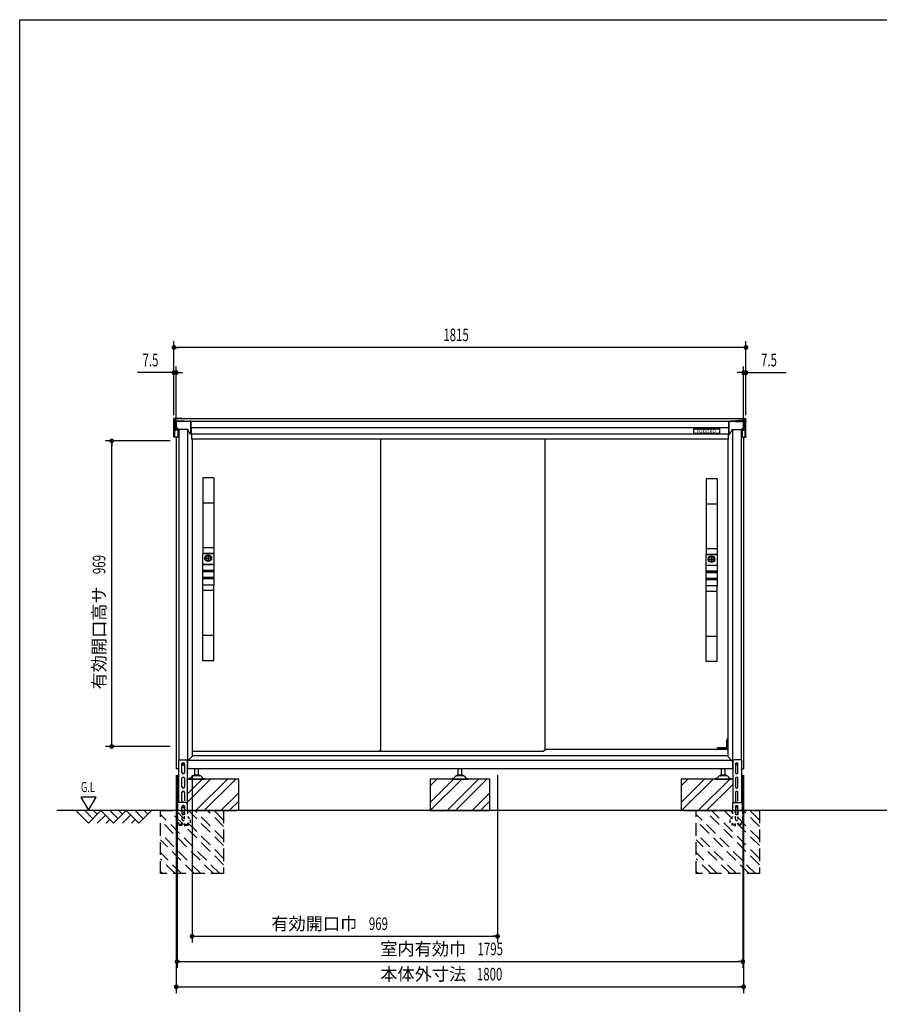
# Model space of a CAD drawing. Extents: x 217 to 8351, y 86 to 5621.
# Drawn here: x 217 to 2945, y 2498 to 5621 of the extents above; entities that cross this region are included whole.
import ezdxf
from ezdxf.enums import TextEntityAlignment as Align

# ---------------------------------------------------------------- set-up
doc = ezdxf.new("R2010")
doc.units = 0
doc.header["$LTSCALE"] = 20
doc.header["$MEASUREMENT"] = 0
for name, pattern in [('CENTER', [2, 1.25, -0.25, 0.25, -0.25]), ('HIDE-S', [1, 0.5, -0.5]), ('KAKURE-2', [3, 2, -1])]:
    doc.linetypes.add(name, pattern=pattern)
for name, color, linetype in [('13_アルミ取手中', 213, 'CONTINUOUS'), ('14_アルミボタン', 14, 'CONTINUOUS'), ('3_扉', 6, 'CONTINUOUS'), ('9_アルミ取手', 9, 'CONTINUOUS'), ('CENTER', 1, 'CENTER'), ('CON-G', 6, 'KAKURE-2'), ('GL', 6, 'CONTINUOUS'), ('HIKIDASHI', 6, 'CONTINUOUS'), ('SUNPOU', 4, 'CONTINUOUS'), ('U1', 3, 'CONTINUOUS'), ('U2', 4, 'CONTINUOUS'), ('WAKUSEN-01', 50, 'CONTINUOUS'), ('アジャスタボルト', 2, 'CONTINUOUS'), ('コーナー樹脂', 2, 'CONTINUOUS'), ('下枠前', 1, 'CONTINUOUS'), ('側壁', 3, 'CONTINUOUS'), ('基礎', 3, 'CONTINUOUS'), ('屋根', 82, 'CONTINUOUS'), ('扉', 1, 'CONTINUOUS'), ('金具', 1, 'CONTINUOUS'), ('鴨居', 1, 'CONTINUOUS')]:
    doc.layers.add(name, color=color, linetype=linetype)
doc.styles.add('00', font='ROMANS', dxfattribs={"width": 0.666667, "bigfont": 'BIGFONT'})
doc.styles.add('01', font='ROMANS', dxfattribs={"height": 3, "bigfont": 'BIGFONT'})

# ---------------------------------------------------------------- blocks, each defined once
blk = doc.blocks.new('A$C442bf58d')
at = {"layer": 'コーナー樹脂', "color": 4}
for p, q in [((-13.8, 51.2), (-13.8, 52)), ((-13.8, 51.2), (-13.8, 51.2)), ((-13.8, 47.5), (-13.8, 51.2)), ((-12.6, 47.5), (-13.8, 47.5)), ((-13.3, 52.5), (-11.3, 52.5)), ((-11.8, 50.7), (-13.3, 50.7)), ((-12.6, 47.5), (-12.6, 50.7)), ((-11.9, 47.5), (-12.6, 47.5)), ((-11.9, 47.5), (-11.8, 50.7)), ((-11.8, 47.5), (-11.9, 47.5)), ((-11.8, 26.8), (-11.8, 52)), ((-11.3, 52.5), (-5, 52.5)), ((-5, 52.5), (-2.2, 52.5)), ((-3, 50.5), (-3, 26.8)), ((-2.2, 52.5), (-2, 52.5)), ((0, 50.5), (0, 2)), ((-32.3, 0.5), (-32.3, 1)), ((-31.6, 1.5), (-31.8, 1.5)), ((-5, 0), (-31.8, 0)), ((-31.6, 1.5), (-22.3, 2)), ((-22.3, 2), (-3, 2)), ((-11.8, 28), (-3, 28)), ((-11.8, 24.5), (-11.8, 26.8)), ((-11.8, 24.5), (-11.8, 24.5)), ((-11.3, 24), (-7, 23.9)), ((-7, 2), (-7, 23.9)), ((-3, 26.8), (-3, 2)), ((-2.2, 0), (-5, 0)), ((-2, 0), (-2.2, 0))]:
    blk.add_line(p, q, dxfattribs=at)
for centre, radius, start, end in [((-13.3, 52), 0.5, 90, 180), ((-13.3, 51.2), 0.5, 180, 268.5), ((-11.3, 52), 0.5, 90, 180), ((-2, 50.5), 2, 0, 90), ((-31.8, 1), 0.5, 134.0563, 180), ((-31.8, 0.5), 0.5, 180, 270), ((-11.3, 24.5), 0.5, 180, 268.4957), ((-2, 2), 2, 270, 0)]:
    blk.add_arc(centre, radius, start, end, dxfattribs=at)
at = {"layer": 'コーナー樹脂', "color": 4, "extrusion": (0, 0, -1)}
for start_param, end_param in [(4.712389, 5.497829), (3.926983, 4.712385)]:
    blk.add_ellipse((-5, 2), major_axis=(-1.41, -1.41), ratio=0.999957, start_param=start_param, end_param=end_param, dxfattribs=at)
at = {"layer": 'コーナー樹脂', "color": 4}
for points, knots in [([(-5, 52.5), (-4.7, 52.5), (-4.5, 52.4), (-4.2, 52.3), (-4, 52.2), (-3.8, 52.1), (-3.6, 51.9), (-3.4, 51.7), (-3.3, 51.5), (-3.2, 51.3), (-3.1, 51), (-3, 50.8), (-3, 50.5)], [0.019694, 0.019694, 0.019694, 0.019694, 0.412393, 0.412393, 0.412393, 0.805092, 0.805092, 0.805092, 1.197791, 1.197791, 1.197791, 1.59049, 1.59049, 1.59049, 1.59049]), ([(-32.1, 1.4), (-32.1, 1.4), (-32.1, 1.5), (-32, 1.5), (-31.9, 1.5), (-31.9, 1.5), (-31.9, 1.5), (-31.9, 1.5), (-31.8, 1.5), (-31.8, 1.5)], [0.67127973, 0.67127973, 0.67127973, 0.67127973, 0.69141484, 0.69141484, 0.70623135, 0.70623135, 0.7136396, 0.7136396, 0.7183449, 0.7183449, 0.7183449, 0.7183449])]:
    blk.add_open_spline(points, degree=3, knots=knots, dxfattribs=at)

msp = doc.modelspace()

# ---------------------------------------------------------------- linework, layer by layer
at = {"layer": '13_アルミ取手中'}
for p, q in [((798, 3927.8), (833, 3927.8)), ((798, 3893.8), (798, 3927.8)), ((833, 3927.8), (833, 3893.8)), ((2395, 3924.8), (2430, 3924.8)), ((2395, 3890.8), (2395, 3924.8)), ((2430, 3924.8), (2430, 3890.8)), ((798, 3893.8), (833, 3893.8)), ((798, 3873.8), (833, 3873.8)), ((798, 3870.8), (798, 3873.8)), ((833, 3873.8), (833, 3870.8)), ((2395, 3890.8), (2430, 3890.8)), ((833, 3870.8), (798, 3870.8)), ((833, 3850.8), (798, 3850.8)), ((798, 3827.8), (798, 3850.8)), ((833, 3847.8), (798, 3847.8)), ((833, 3850.8), (833, 3827.8)), ((2395, 3870.8), (2430, 3870.8)), ((2395, 3867.8), (2395, 3870.8)), ((2430, 3867.8), (2395, 3867.8)), ((2430, 3847.8), (2395, 3847.8)), ((2395, 3824.8), (2395, 3847.8)), ((2430, 3844.8), (2395, 3844.8)), ((2430, 3870.8), (2430, 3867.8)), ((2430, 3847.8), (2430, 3824.8)), ((833, 3827.8), (798, 3827.8)), ((2430, 3824.8), (2395, 3824.8))]:
    msp.add_line(p, q, dxfattribs=at)
for centre in [(815.5, 3912.8), (2412.5, 3909.8)]:
    msp.add_circle(centre, 8, dxfattribs=at)
at = {"layer": '14_アルミボタン'}
for points in [[(798, 3893.3), (833, 3893.3), (833, 3874.3), (798, 3874.3)], [(2395, 3890.3), (2430, 3890.3), (2430, 3871.3), (2395, 3871.3)], [(798, 3870.3), (833, 3870.3), (833, 3851.3), (798, 3851.3)], [(2395, 3867.3), (2430, 3867.3), (2430, 3848.3), (2395, 3848.3)]]:
    msp.add_lwpolyline(points, close=True, dxfattribs=at)
at = {"layer": '3_扉'}
for p, q in [((805, 3912.8), (826, 3912.8)), ((815.5, 3923.3), (815.5, 3902.3)), ((2402, 3909.8), (2423, 3909.8)), ((2412.5, 3920.3), (2412.5, 3899.3))]:
    msp.add_line(p, q, dxfattribs=at)
for centre in [(815.5, 3912.8), (2412.5, 3909.8)]:
    msp.add_circle(centre, 10.5, dxfattribs=at)
at = {"layer": '9_アルミ取手'}
for p, q in [((833, 4167.8), (798, 4167.8)), ((798, 4167.8), (798, 3927.8)), ((833, 4167.8), (833, 3927.8)), ((2430, 4164.8), (2395, 4164.8)), ((2395, 4164.8), (2395, 3924.8)), ((2430, 4164.8), (2430, 3924.8)), ((833, 4087.8), (798, 4087.8)), ((2430, 4084.8), (2395, 4084.8)), ((833, 3945.6), (798, 3945.6)), ((2430, 3942.6), (2395, 3942.6)), ((833, 3927.8), (798, 3927.8)), ((2430, 3924.8), (2395, 3924.8)), ((833, 3827.8), (798, 3827.8)), ((798, 3587.8), (798, 3827.8)), ((833, 3587.8), (833, 3827.8)), ((2430, 3824.8), (2395, 3824.8)), ((2395, 3584.8), (2395, 3824.8)), ((2430, 3584.8), (2430, 3824.8)), ((833, 3810), (798, 3810)), ((2430, 3807), (2395, 3807)), ((833, 3667.8), (798, 3667.8)), ((2430, 3664.8), (2395, 3664.8)), ((833, 3587.8), (798, 3587.8)), ((2430, 3584.8), (2395, 3584.8))]:
    msp.add_line(p, q, dxfattribs=at)
at = {"layer": 'CENTER', "linetype": 'Continuous'}
for p, q in [((2430.2, 3305.8), (2430.9, 3310.9)), ((2431.2, 3305.8), (2431.9, 3310.8)), ((2464, 3311.8), (2431.9, 3311.8)), ((2439.5, 3310.8), (2431.9, 3310.8)), ((2439.5, 3305.8), (2439.5, 3311.8)), ((2442.5, 3311.8), (2442.5, 3305.8)), ((2457, 3310.8), (2442.5, 3310.8)), ((2457, 3305.8), (2457, 3311.8)), ((2460, 3311.8), (2460, 3305.8)), ((2464, 3310.8), (2460, 3310.8)), ((2462.5, 3340.8), (2460.5, 3336.8)), ((2460.5, 3311.8), (2460.5, 3336.8)), ((2463.6, 3340.8), (2461.5, 3336.6)), ((2461.5, 3311.8), (2461.5, 3336.6)), ((2464, 3340.8), (2462.5, 3340.8)), ((2431.2, 3306), (2430.2, 3306))]:
    msp.add_line(p, q, dxfattribs=at)
msp.add_arc((2431.9, 3310.8), 1, 90, 172.2826, dxfattribs=at)
at = {"layer": 'CON-G'}
for p, q in [((664, 3112.3), (864, 3112.3)), ((664, 2912.3), (664, 3112.3)), ((851.9, 2912.3), (664, 3100.2)), ((864, 2940.6), (692.3, 3112.3)), ((864, 2960.8), (712.5, 3112.3)), ((864, 3001.2), (752.9, 3112.3)), ((864, 3021.4), (773.1, 3112.3)), ((864, 3061.8), (813.5, 3112.3)), ((864, 3082), (833.7, 3112.3)), ((864, 3112.3), (864, 2912.3)), ((2364, 3112.3), (2564, 3112.3)), ((2364, 2912.3), (2364, 3112.3)), ((2551.9, 2912.3), (2364, 3100.2)), ((2564, 2940.6), (2392.3, 3112.3)), ((2564, 2960.8), (2412.5, 3112.3)), ((2564, 3001.2), (2452.9, 3112.3)), ((2564, 3021.4), (2473.1, 3112.3)), ((2564, 3061.8), (2513.5, 3112.3)), ((2564, 3082), (2533.7, 3112.3)), ((2564, 3112.3), (2564, 2912.3)), ((831.7, 2912.3), (664, 3080)), ((2531.7, 2912.3), (2364, 3080)), ((791.3, 2912.3), (664, 3039.6)), ((2491.3, 2912.3), (2364, 3039.6)), ((771.1, 2912.3), (664, 3019.4)), ((2471.1, 2912.3), (2364, 3019.4)), ((730.7, 2912.3), (664, 2979)), ((2430.7, 2912.3), (2364, 2979)), ((710.5, 2912.3), (664, 2958.8)), ((2410.5, 2912.3), (2364, 2958.8)), ((670.1, 2912.3), (664, 2918.4)), ((864, 2912.3), (664, 2912.3)), ((2370.1, 2912.3), (2364, 2918.4)), ((2564, 2912.3), (2364, 2912.3))]:
    msp.add_line(p, q, dxfattribs=at)
at = {"layer": 'GL'}
msp.add_line((4341.9, 3112.3), (335, 3112.3), dxfattribs=at)
at = {"layer": 'HIKIDASHI'}
for p, q in [((411.4, 3155), (435.4, 3113.4)), ((459.4, 3155), (411.4, 3155)), ((435.4, 3113.4), (459.4, 3155))]:
    msp.add_line(p, q, dxfattribs=at)
at = {"layer": 'SUNPOU'}
for p, q in [((706.5, 4366.9), (706.5, 4601.4)), ((2521.5, 4366.9), (2521.5, 4601.4)), ((714, 4581.4), (721.5, 4581.4)), ((2511.5, 4581.4), (716.5, 4581.4)), ((2514, 4581.4), (2506.5, 4581.4)), ((696.5, 4501.4), (590.6, 4501.4)), ((699, 4501.4), (691.5, 4501.4)), ((706.5, 4366.9), (706.5, 4521.4)), ((714, 4501.4), (706.5, 4501.4)), ((714, 4316.4), (714, 4521.4)), ((721.5, 4501.4), (729, 4501.4)), ((724, 4501.4), (734, 4501.4)), ((2504, 4501.4), (2494, 4501.4)), ((2506.5, 4501.4), (2499, 4501.4)), ((2514, 4316.4), (2514, 4521.4)), ((2514, 4501.4), (2521.5, 4501.4)), ((2521.5, 4366.9), (2521.5, 4521.4)), ((2529, 4501.4), (2536.5, 4501.4)), ((2531.5, 4501.4), (2649, 4501.4)), ((694, 4284.8), (489, 4284.8)), ((509, 4277.3), (509, 4269.8)), ((509, 3325.8), (509, 4274.8)), ((694, 3315.8), (489, 3315.8)), ((509, 3323.3), (509, 3330.8)), ((714, 3224.3), (714, 2533.5)), ((716.5, 3224.3), (716.5, 2613.5)), ((764, 3224.3), (764, 2693.5)), ((1733.2, 3224.3), (1733.2, 2693.5)), ((2511.5, 3224.3), (2511.5, 2613.5)), ((2514, 3224.3), (2514, 2533.5)), ((771.5, 2713.5), (779, 2713.5)), ((774, 2713.5), (1723.2, 2713.5)), ((1725.7, 2713.5), (1718.2, 2713.5)), ((724, 2633.5), (731.5, 2633.5)), ((726.5, 2633.5), (2501.5, 2633.5)), ((2504, 2633.5), (2496.5, 2633.5)), ((721.5, 2553.5), (729, 2553.5)), ((724, 2553.5), (2504, 2553.5)), ((2506.5, 2553.5), (2499, 2553.5))]:
    msp.add_line(p, q, dxfattribs=at)
at = {"layer": 'SUNPOU', "const_width": 7.5}
for points in [[(710.2, 4581.4, 1), (702.7, 4581.4, 1)], [(2517.7, 4581.4, 1), (2525.2, 4581.4, 1)], [(702.7, 4501.4, 1), (710.2, 4501.4, 1)], [(717.7, 4501.4, 1), (710.2, 4501.4, 1)], [(2510.2, 4501.4, 1), (2517.7, 4501.4, 1)], [(2525.2, 4501.4, 1), (2517.7, 4501.4, 1)], [(509, 4281.1, 1), (509, 4288.6, 1)], [(509, 3319.6, 1), (509, 3312.1, 1)], [(767.7, 2713.5, 1), (760.2, 2713.5, 1)], [(1729.5, 2713.5, 1), (1737, 2713.5, 1)], [(720.2, 2633.5, 1), (712.7, 2633.5, 1)], [(2507.7, 2633.5, 1), (2515.2, 2633.5, 1)], [(717.7, 2553.5, 1), (710.2, 2553.5, 1)], [(2510.2, 2553.5, 1), (2517.7, 2553.5, 1)]]:
    msp.add_lwpolyline(points, format="xyb", close=True, dxfattribs=at)
at = {"layer": 'U1', "linetype": 'Continuous'}
for points in [[(733, 3261.5), (736, 3263.3), (739, 3261.5), (739, 3258.1), (736, 3256.3), (733, 3258.1)], [(2489, 3261.5), (2492, 3263.3), (2495, 3261.5), (2495, 3258.1), (2492, 3256.3), (2489, 3258.1)]]:
    msp.add_lwpolyline(points, close=True, dxfattribs=at)
for centre, radius in [((736, 3259.8), 4), ((736, 3259.8), 3), ((2492, 3259.8), 4), ((2492, 3259.8), 3)]:
    msp.add_circle(centre, radius, dxfattribs=at)
at = {"layer": 'U2'}
for p, q in [((395, 3112.3), (435, 3072.3)), ((423.3, 3112.3), (449.1, 3086.4)), ((435, 3072.3), (475, 3112.3)), ((451.6, 3112.3), (463.3, 3100.6)), ((463.3, 3072.3), (489.1, 3098.2)), ((475, 3112.3), (515, 3072.3)), ((503.3, 3112.3), (529.1, 3086.4)), ((515, 3072.3), (555, 3112.3)), ((531.6, 3112.3), (543.3, 3100.6)), ((543.3, 3072.3), (569.1, 3098.2)), ((555, 3112.3), (595, 3072.3)), ((583.3, 3112.3), (609.1, 3086.4)), ((595, 3072.3), (635, 3112.3)), ((611.6, 3112.3), (623.3, 3100.6)), ((491.6, 3072.3), (503.3, 3084)), ((571.6, 3072.3), (583.3, 3084))]:
    msp.add_line(p, q, dxfattribs=at)
at = {"layer": 'WAKUSEN-01'}
for p, q in [((217, 5621), (8191, 5621)), ((217, 207), (217, 5621))]:
    msp.add_line(p, q, dxfattribs=at)
at = {"layer": 'アジャスタボルト', "color": 4, "ltscale": 0.1}
for p, q in [((762.6, 3219.6), (760.1, 3215.3)), ((762.6, 3219.6), (763, 3220.3)), ((790.6, 3222.3), (766.4, 3222.3)), ((787.5, 3224.3), (769.5, 3224.3)), ((772.5, 3224.3), (772.5, 3244.3)), ((784.5, 3224.3), (784.5, 3244.3)), ((794, 3220.3), (794.4, 3219.6)), ((794.4, 3219.6), (796.9, 3215.3)), ((1598.1, 3219.6), (1595.6, 3215.3)), ((1598.1, 3219.6), (1598.5, 3220.3)), ((1626.1, 3222.3), (1601.9, 3222.3)), ((1623, 3224.3), (1605, 3224.3)), ((1608, 3224.3), (1608, 3244.3)), ((1620, 3224.3), (1620, 3244.3)), ((1629.5, 3220.3), (1629.9, 3219.6)), ((1629.9, 3219.6), (1632.4, 3215.3)), ((2433.6, 3219.6), (2431.1, 3215.3)), ((2433.6, 3219.6), (2434, 3220.3)), ((2461.6, 3222.3), (2437.4, 3222.3)), ((2458.5, 3224.3), (2440.5, 3224.3)), ((2443.5, 3224.3), (2443.5, 3244.3)), ((2455.5, 3224.3), (2455.5, 3244.3)), ((2465, 3220.3), (2465.4, 3219.6)), ((2465.4, 3219.6), (2467.9, 3215.3)), ((753.5, 3214.3), (753.5, 3212.3)), ((758.3, 3214.3), (753.5, 3214.3)), ((753.5, 3212.3), (803.5, 3212.3)), ((798.7, 3214.3), (803.5, 3214.3)), ((803.5, 3214.3), (803.5, 3212.3)), ((1589, 3214.3), (1589, 3212.3)), ((1593.8, 3214.3), (1589, 3214.3)), ((1589, 3212.3), (1639, 3212.3)), ((1634.2, 3214.3), (1639, 3214.3)), ((1639, 3214.3), (1639, 3212.3)), ((2424.5, 3214.3), (2424.5, 3212.3)), ((2429.3, 3214.3), (2424.5, 3214.3)), ((2424.5, 3212.3), (2474.5, 3212.3)), ((2469.7, 3214.3), (2474.5, 3214.3)), ((2474.5, 3214.3), (2474.5, 3212.3))]:
    msp.add_line(p, q, dxfattribs=at)
for centre, radius, start, end in [((766.4, 3218.3), 4, 90, 150), ((769.5, 3223.3), 1, 90, 270), ((787.5, 3223.3), 1, 270, 90), ((790.6, 3218.3), 4, 30, 90), ((1601.9, 3218.3), 4, 90, 150), ((1605, 3223.3), 1, 90, 270), ((1623, 3223.3), 1, 270, 90), ((1626.1, 3218.3), 4, 30, 90), ((2437.4, 3218.3), 4, 90, 150), ((2440.5, 3223.3), 1, 90, 270), ((2458.5, 3223.3), 1, 270, 90), ((2461.6, 3218.3), 4, 30, 90), ((758.3, 3216.3), 2, 270, 330), ((798.7, 3216.3), 2, 210, 270), ((1593.8, 3216.3), 2, 270, 330), ((1634.2, 3216.3), 2, 210, 270), ((2429.3, 3216.3), 2, 270, 330), ((2469.7, 3216.3), 2, 210, 270)]:
    msp.add_arc(centre, radius, start, end, dxfattribs=at)
at = {"layer": 'コーナー樹脂'}
for p, q in [((706.5, 4347.9), (706.5, 4355.5)), ((730.5, 4356.5), (707.5, 4356.5)), ((711.5, 4348.9), (711.5, 4353.5)), ((730.5, 4354.5), (712.5, 4354.5)), ((737.3, 4346.9), (727.7, 4346.9)), ((730.5, 4356.5), (730.5, 4354.5)), ((740.1, 4347.1), (755.6, 4347.1)), ((755.6, 4347.1), (755.6, 4347.1)), ((760.1, 4346.9), (760.2, 4346.9)), ((760.6, 4346.5), (760.7, 4346.4)), ((760.6, 4346.4), (760.6, 4345.3)), ((760.6, 4345.3), (760.6, 4344.3)), ((760.7, 4345.3), (760.6, 4345.3)), ((760.7, 4344.3), (760.6, 4344.3)), ((760.6, 4326.2), (760.6, 4342.8)), ((760.7, 4345.3), (760.7, 4346.4)), ((760.7, 4344.3), (760.7, 4345.3)), ((2467.4, 4346.5), (2467.3, 4346.4)), ((2467.3, 4345.3), (2467.3, 4346.4)), ((2467.3, 4344.3), (2467.3, 4345.3)), ((2467.3, 4345.3), (2467.4, 4345.3)), ((2467.3, 4344.3), (2467.4, 4344.3)), ((2467.4, 4346.4), (2467.4, 4345.3)), ((2467.4, 4345.3), (2467.4, 4344.3)), ((2467.4, 4326.2), (2467.4, 4342.8)), ((2467.9, 4346.9), (2467.8, 4346.9)), ((2472.3, 4347.1), (2472.3, 4347.1)), ((2487.9, 4347.1), (2472.3, 4347.1)), ((2490.7, 4346.9), (2499.2, 4346.9)), ((2497.5, 4356.5), (2497.5, 4354.5)), ((2497.5, 4356.5), (2520.5, 4356.5)), ((2497.5, 4354.5), (2515.5, 4354.5)), ((2516.5, 4348.9), (2516.5, 4353.5)), ((2521.5, 4347.9), (2521.5, 4355.5)), ((750.2, 4321.3), (718.3, 4321.3)), ((757.8, 4306.2), (750.6, 4321)), ((760.6, 4326.2), (760.7, 4306.4)), ((2467.4, 4326.2), (2467.3, 4306.4)), ((2470.2, 4306.2), (2477.4, 4321)), ((2477.8, 4321.3), (2509.7, 4321.3)), ((760.2, 4305.9), (758.2, 4305.9)), ((760.2, 4305.9), (760.2, 4305.9)), ((2467.8, 4305.9), (2469.8, 4305.9)), ((2467.8, 4305.9), (2467.8, 4305.9))]:
    msp.add_line(p, q, dxfattribs=at)
for centre, radius, start, end in [((707.5, 4355.5), 1, 90, 180), ((712.5, 4353.5), 1, 90, 180), ((2515.5, 4353.5), 1, 0, 90), ((2520.5, 4355.5), 1, 0, 90), ((750.2, 4320.8), 0.5, 25.7848, 90), ((2477.8, 4320.8), 0.5, 90, 154.2152), ((758.2, 4306.4), 0.5, 205.7848, 270), ((2469.8, 4306.4), 0.5, 270, 334.2152)]:
    msp.add_arc(centre, radius, start, end, dxfattribs=at)
at = {"layer": 'コーナー樹脂', "extrusion": (0, 0, -1)}
for centre, major_axis, ratio, start_param, end_param in [((739.2, 4346.4), (0, 0.5), 0.008727, 0, 0.008727), ((740.2, 4346.6), (0.352, -0.358), 0.99131, 2.998857, 3.922628), ((760.1, 4346.5), (0.5, 0.009), 0.999962, 4.729842, 6.283185), ((760.1, 4346.4), (-0.47, 0.17), 0.999405, 1.22332, 2.79404), ((760.2, 4346.4), (-0.5, -0.004), 0.999581, 1.578731, 3.132075), ((760.6, 4342.8), (0, -1.5), 0.008727, 1.596976, 3.141593), ((760.2, 4306.4), (0, -0.5), 0.991311, 5.180149, 6.283185), ((760.2, 4306.4), (-0.356, 0.352), 0.995601, 2.359411, 2.827171)]:
    msp.add_ellipse(centre, major_axis=major_axis, ratio=ratio, start_param=start_param, end_param=end_param, dxfattribs=at)
at = {"layer": 'コーナー樹脂'}
for centre, major_axis, ratio, start_param, end_param in [((2467.8, 4346.4), (0.5, -0.004), 0.999581, 1.578731, 3.132075), ((2467.8, 4346.5), (-0.5, 0.009), 0.999962, 4.729842, 6.283185), ((2467.9, 4346.4), (0.47, 0.17), 0.999405, 1.22332, 2.79404), ((2467.4, 4342.8), (0, -1.5), 0.008727, 1.596976, 3.141593), ((2487.8, 4346.6), (-0.352, -0.358), 0.99131, 2.998857, 3.922628), ((2488.8, 4346.4), (0, 0.5), 0.008727, 0, 0.008727), ((2467.8, 4306.4), (0.356, 0.352), 0.995601, 2.359411, 2.827171), ((2467.8, 4306.4), (0, -0.5), 0.991311, 5.180149, 6.283185)]:
    msp.add_ellipse(centre, major_axis=major_axis, ratio=ratio, start_param=start_param, end_param=end_param, dxfattribs=at)
for points, knots in [([(739.8, 4346.9), (739.7, 4346.9), (739.7, 4346.9), (739.5, 4346.9), (739.3, 4346.9), (739.2, 4346.9), (739.2, 4346.9), (739.1, 4346.9), (739.1, 4346.9), (738.5, 4346.9), (737.9, 4346.9), (737.3, 4346.9)], [0.465054, 0.465054, 0.465054, 0.465054, 0.552669, 0.552669, 1.105337, 1.105337, 1.105337, 1.126991, 1.126991, 1.126991, 2.964361, 2.964361, 2.964361, 2.964361]), ([(760.1, 4347), (760.1, 4347), (760, 4347), (759.8, 4347.1), (759.6, 4347.1), (759.2, 4347.1), (758.8, 4347.1), (758.4, 4347.1), (757.9, 4347.1), (757.4, 4347.1), (756.8, 4347.1), (756.2, 4347.1), (755.6, 4347.1)], [2.678158, 2.678158, 2.678158, 2.678158, 3.070781, 3.070781, 3.070781, 3.463404, 3.463404, 3.463404, 3.856027, 3.856027, 3.856027, 4.24865, 4.24865, 4.24865, 4.24865]), ([(2467.8, 4347), (2467.8, 4347), (2468, 4347), (2468.2, 4347.1), (2468.4, 4347.1), (2468.8, 4347.1), (2469.2, 4347.1), (2469.6, 4347.1), (2470.1, 4347.1), (2470.6, 4347.1), (2471.2, 4347.1), (2471.8, 4347.1), (2472.3, 4347.1)], [2.678158, 2.678158, 2.678158, 2.678158, 3.070781, 3.070781, 3.070781, 3.463404, 3.463404, 3.463404, 3.856027, 3.856027, 3.856027, 4.24865, 4.24865, 4.24865, 4.24865]), ([(2488.2, 4346.9), (2488.3, 4346.9), (2488.3, 4346.9), (2488.5, 4346.9), (2488.7, 4346.9), (2488.8, 4346.9), (2488.8, 4346.9), (2488.9, 4346.9), (2488.9, 4346.9), (2489.5, 4346.9), (2490.1, 4346.9), (2490.7, 4346.9)], [0.465054, 0.465054, 0.465054, 0.465054, 0.552669, 0.552669, 1.105337, 1.105337, 1.105337, 1.126991, 1.126991, 1.126991, 2.964361, 2.964361, 2.964361, 2.964361])]:
    msp.add_open_spline(points, degree=3, knots=knots, dxfattribs=at)
at = {"layer": '下枠前', "linetype": 'Continuous'}
for p, q in [((2464, 3285.8), (764, 3285.8)), ((2464, 3305.8), (1884, 3305.8)), ((2476.5, 3270.8), (750.7, 3270.8)), ((2479.5, 3244.3), (748.5, 3244.3))]:
    msp.add_line(p, q, dxfattribs=at)
at = {"layer": '側壁', "linetype": 'Continuous'}
for p, q in [((722, 4321.3), (722, 3273.8)), ((749.2, 4321.3), (749.2, 3247.3)), ((2478.8, 4321.3), (2478.8, 3247.3)), ((2506, 4321.3), (2506, 3273.8)), ((714, 4296.4), (714, 3244.3)), ((762.5, 4307.2), (762.5, 4290.3)), ((764, 4290.3), (762.5, 4290.3)), ((764, 4290.3), (764, 3284.3)), ((2464, 4290.3), (2464, 3284.3)), ((2464, 4290.3), (2465.5, 4290.3)), ((2465.5, 4307.2), (2465.5, 4290.3)), ((2514, 4296.4), (2514, 3244.3)), ((749.2, 3269.3), (764, 3284.3)), ((2478.8, 3268.3), (2464, 3284.3)), ((720.5, 3244.3), (714, 3244.3)), ((2507.5, 3244.3), (2514, 3244.3))]:
    msp.add_line(p, q, dxfattribs=at)
for centre, start, end in [((746.2, 3247.3), 320.6829, 0), ((2481.8, 3247.3), 180, 219.3171)]:
    msp.add_arc(centre, 3, start, end, dxfattribs=at)
at = {"layer": '基礎'}
for p, q in [((912, 3212.3), (748.5, 3212.3)), ((912, 3112.3), (912, 3212.3)), ((1709, 3212.3), (1519, 3212.3)), ((1519, 3212.3), (1519, 3112.3)), ((1709, 3112.3), (1709, 3212.3)), ((2479.5, 3212.3), (2316, 3212.3)), ((2316, 3212.3), (2316, 3112.3)), ((714, 3112.3), (717.7, 3112.3)), ((749, 3112.3), (904, 3112.3)), ((1519, 3112.3), (1709, 3112.3)), ((2324, 3112.3), (2479.5, 3112.3))]:
    msp.add_line(p, q, dxfattribs=at)
at = {"layer": '基礎', "color": 6}
for p, q in [((748.5, 3164.3), (796.5, 3212.3)), ((748.5, 3137.8), (823, 3212.3)), ((776, 3112.3), (876, 3212.3)), ((802.6, 3112.3), (902.6, 3212.3)), ((1519, 3137.8), (1593.5, 3212.3)), ((1519, 3190.8), (1540.5, 3212.3)), ((1520, 3112.3), (1620, 3212.3)), ((1573, 3112.3), (1673, 3212.3)), ((1599.6, 3112.3), (1699.6, 3212.3)), ((2316, 3137.8), (2390.5, 3212.3)), ((2316, 3190.8), (2337.5, 3212.3)), ((2317, 3112.3), (2417, 3212.3)), ((2370, 3112.3), (2470, 3212.3)), ((2396.6, 3112.3), (2479.5, 3195.2)), ((855.6, 3112.3), (912, 3168.7)), ((1652.6, 3112.3), (1709, 3168.7)), ((882.1, 3112.3), (912, 3142.2)), ((1679.1, 3112.3), (1709, 3142.2))]:
    msp.add_line(p, q, dxfattribs=at)
at = {"layer": '屋根'}
for p, q in [((2517.5, 4346.9), (710.5, 4346.9)), ((2498.5, 4354.6), (729.5, 4354.6)), ((760.5, 4347), (760.5, 4307.2)), ((760.5, 4307.2), (760.5, 4346.9)), ((2467.5, 4347), (2467.5, 4307.2)), ((2467.5, 4307.2), (2467.5, 4346.9)), ((760.5, 4327.1), (2467.5, 4327.1)), ((760.5, 4307.2), (2467.5, 4307.2))]:
    msp.add_line(p, q, dxfattribs=at)
at = {"layer": '屋根', "color": 4}
for p, q in [((2356.4, 4322.9), (2356.4, 4324)), ((2356.4, 4324), (2437.6, 4324)), ((2437.6, 4324), (2437.6, 4322.9))]:
    msp.add_line(p, q, dxfattribs=at)
msp.add_lwpolyline([(2437.6, 4308.7), (2356.4, 4308.7), (2356.4, 4322.9), (2437.6, 4322.9)], close=True, dxfattribs=at)
at = {"layer": '扉'}
for p, q in [((1362.5, 3303.3), (1362.5, 4290.8)), ((1344, 3301.3), (1880, 3301.3)), ((1358.5, 3301.3), (1358.5, 3303.3)), ((1358.5, 3303.3), (1362.5, 3303.3)), ((1884, 3303.3), (1880, 3303.3)), ((1880, 3303.3), (1880, 3301.3))]:
    msp.add_line(p, q, dxfattribs=at)
for points in [[(1884, 3303.3), (1884, 4290.8)], [(764, 3301.3), (1356.5, 3301.3)]]:
    msp.add_lwpolyline(points, dxfattribs=at)
at = {"layer": '金具'}
for p, q in [((720.5, 3273.8), (720.5, 3137.8)), ((720.5, 3273.8), (743.5, 3273.8)), ((732, 3232.8), (732, 3259.8)), ((740, 3259.8), (740, 3232.8)), ((748.5, 3268.8), (748.5, 3135)), ((2479.5, 3268.8), (2479.5, 3135)), ((2507.5, 3273.8), (2484.5, 3273.8)), ((2488, 3259.8), (2488, 3232.8)), ((2496, 3232.8), (2496, 3259.8)), ((2507.5, 3273.8), (2507.5, 3137.8)), ((732, 3187.8), (732, 3214.8)), ((740, 3214.8), (740, 3187.8)), ((2488, 3214.8), (2488, 3187.8)), ((2496, 3187.8), (2496, 3214.8)), ((732, 3142.8), (732, 3169.8)), ((740, 3169.8), (740, 3142.8)), ((2488, 3169.8), (2488, 3142.8)), ((2496, 3142.8), (2496, 3169.8)), ((744, 3137.8), (717.7, 3137.8)), ((717.7, 3137.8), (717.7, 3112.3)), ((732, 3112.3), (732, 3124.8)), ((740, 3124.8), (740, 3112.3)), ((749, 3112.3), (749, 3132.8)), ((2479, 3132.8), (2479, 3112.3)), ((2484, 3137.8), (2510.3, 3137.8)), ((2488, 3124.8), (2488, 3112.3)), ((2496, 3112.3), (2496, 3124.8)), ((2510.3, 3112.3), (2510.3, 3137.8))]:
    msp.add_line(p, q, dxfattribs=at)
at = {"layer": '金具', "linetype": 'HIDE-S'}
for p, q in [((717.7, 3112.3), (717.7, 3073.5)), ((732, 3112.3), (732, 3084.8)), ((740, 3084.8), (740, 3112.3)), ((749, 3112.3), (749, 3093.3)), ((749, 3093.3), (758, 3083.3)), ((2479, 3093.3), (2470, 3083.3)), ((2479, 3112.3), (2479, 3093.3)), ((2488, 3084.8), (2488, 3112.3)), ((2496, 3112.3), (2496, 3084.8)), ((2510.3, 3112.3), (2510.3, 3073.5)), ((717.7, 3073.5), (720.5, 3073.5)), ((722.5, 3071.5), (722.5, 3066.3)), ((722.5, 3068.6), (758, 3068.6)), ((722.5, 3066.3), (758, 3066.3)), ((729.5, 3070.1), (729.5, 3068.6)), ((732.5, 3070.1), (732.5, 3068.6)), ((748, 3070.1), (748, 3068.6)), ((751, 3070.1), (751, 3068.6)), ((758, 3083.3), (758, 3066.3)), ((2470, 3083.3), (2470, 3066.3)), ((2505.5, 3068.6), (2470, 3068.6)), ((2505.5, 3066.3), (2470, 3066.3)), ((2477, 3070.1), (2477, 3068.6)), ((2480, 3070.1), (2480, 3068.6)), ((2487.5, 3071.6), (2487.5, 3063.3)), ((2495.5, 3070.1), (2495.5, 3068.6)), ((2498.5, 3070.1), (2498.5, 3068.6)), ((2505.5, 3071.5), (2505.5, 3066.3)), ((2510.3, 3073.5), (2507.5, 3073.5))]:
    msp.add_line(p, q, dxfattribs=at)
at = {"layer": '金具', "color": 6, "linetype": 'HIDE-S'}
msp.add_line((740.5, 3071.6), (740.5, 3063.3), dxfattribs=at)
for centre in [(736, 3124.8), (736, 3102.8)]:
    msp.add_circle(centre, 4.2, dxfattribs=at)
at = {"layer": '金具', "color": 4, "linetype": 'HIDE-S'}
for centre in [(736, 3124.8), (736, 3102.8)]:
    msp.add_circle(centre, 3, dxfattribs=at)
at = {"layer": '金具', "linetype": 'HIDE-S'}
for centre, radius in [((736, 3124.8), 2.6), ((736, 3102.8), 2.6), ((2492, 3102.8), 4.2), ((2492, 3102.8), 3), ((2492, 3102.8), 2.6)]:
    msp.add_circle(centre, radius, dxfattribs=at)
at = {"layer": '金具'}
for radius in [4.2, 3, 2.6]:
    msp.add_circle((2492, 3124.8), radius, dxfattribs=at)
for centre, radius, start, end in [((736, 3259.8), 4, 0, 180), ((743.5, 3268.8), 5, 0, 90), ((2484.5, 3268.8), 5, 90, 180), ((2492, 3259.8), 4, 0, 180), ((736, 3232.8), 4, 180, 0), ((736, 3214.8), 4, 0, 180), ((2492, 3232.8), 4, 180, 0), ((2492, 3214.8), 4, 0, 180), ((736, 3187.8), 4, 180, 0), ((2492, 3187.8), 4, 180, 0), ((736, 3169.8), 4, 0, 180), ((2492, 3169.8), 4, 0, 180), ((744, 3132.8), 5, 0, 90), ((2492, 3124.8), 4, 0, 180)]:
    msp.add_arc(centre, radius, start, end, dxfattribs=at)
at = {"layer": '金具', "linetype": 'HIDE-S'}
for centre, radius, start, end in [((736, 3142.8), 4, 180, 0), ((736, 3124.8), 4, 0, 180), ((2484, 3132.8), 5, 90, 180), ((720.5, 3071.5), 2, 0, 90), ((731, 3070.1), 1.5, 0, 180), ((736, 3084.8), 4, 180, 0), ((749.5, 3070.1), 1.5, 0, 180), ((2478.5, 3070.1), 1.5, 0, 180), ((2492, 3084.8), 4, 180, 0), ((2497, 3070.1), 1.5, 0, 180), ((2507.5, 3071.5), 2, 90, 180)]:
    msp.add_arc(centre, radius, start, end, dxfattribs=at)
at = {"layer": '金具', "color": 6, "linetype": 'HIDE-S'}
msp.add_arc((2492, 3142.8), 4, 180, 0, dxfattribs=at)
at = {"layer": '鴨居', "linetype": 'Continuous'}
msp.add_line((2465.5, 4290.8), (762.5, 4290.8), dxfattribs=at)

# ---------------------------------------------------------------- block references
at = {"layer": 'コーナー樹脂', "rotation": 180}
msp.add_blockref('A$C442bf58d', (706.5, 4348.9), dxfattribs=at)
at = {"layer": 'コーナー樹脂', "xscale": -1, "rotation": 180}
msp.add_blockref('A$C442bf58d', (2521.5, 4348.9), dxfattribs=at)

# ---------------------------------------------------------------- texts
at = {"layer": 'HIKIDASHI', "style": '00', "width": 0.67}
msp.add_text('G.L', height=32, dxfattribs=at).set_placement((411.4, 3171))
at = {"layer": 'SUNPOU', "style": '00', "width": 0.666667}
for s, p in [('1815', (1561.3, 4601.4)), ('7.5', (606.8, 4521.4)), ('7.5', (2569.3, 4521.4)), ('969', (1325, 2733.5)), ('1795', (1669.8, 2653.5)), ('1800', (1667.7, 2573.5))]:
    msp.add_text(s, height=40, dxfattribs=at).set_placement(p)
msp.add_text('969', height=40, rotation=90, dxfattribs=at).set_placement((489, 3862.5))
at = {"layer": 'SUNPOU', "style": '01'}
msp.add_text('有効開口高サ', height=40, rotation=90, dxfattribs=at).set_placement((469, 3823.8), align=Align.MIDDLE_RIGHT)
for s, p in [('有効開口巾', (1288.3, 2753.5)), ('室内有効巾', (1634, 2673.5)), ('本体外寸法', (1634, 2593.5))]:
    msp.add_text(s, height=40, dxfattribs=at).set_placement(p, align=Align.MIDDLE_RIGHT)
at = {"layer": '屋根', "color": 4, "style": '01'}
msp.add_text('YODOKO', height=11, dxfattribs=at).set_placement((2364.9, 4310.2))

doc.saveas('drawing.dxf')
